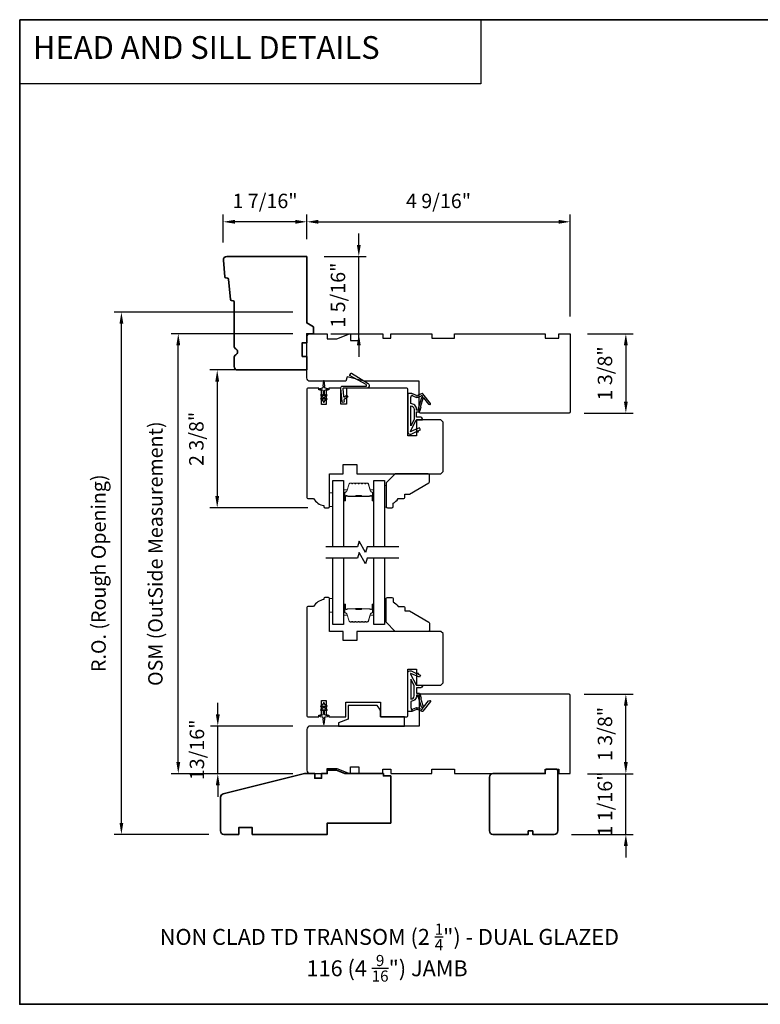
# Model space of a CAD drawing. Extents: x -847 to -621, y 2278 to 2410.
# Drawn here: x -847 to -834, y 2393 to 2410 of the extents above; entities that cross this region are included whole.
import ezdxf

# ---------------------------------------------------------------- set-up
doc = ezdxf.new("R2010")
doc.units = 0
doc.header["$LTSCALE"] = 200
doc.header["$MEASUREMENT"] = 0
doc.header["$PDMODE"] = 3
doc.header["$PDSIZE"] = 25
doc.linetypes.add('HIDDEN', pattern=[0.375, 0.25, -0.125])
doc.layers.get('DEFPOINTS').update_dxf_attribs({"color": 2, "linetype": 'CONTINUOUS'})
for name, color, linetype, lineweight in [('2', 2, 'CONTINUOUS', 25), ('5', 7, 'HIDDEN', 9), ('6', 6, 'CONTINUOUS', 5), ('8', 7, 'CONTINUOUS', 35), ('Butal', 9, 'CONTINUOUS', 15), ('Spacer Bar', 1, 'CONTINUOUS', 9), ('Symbol (ISO)', 7, 'CONTINUOUS', 25), ('Wood', 7, 'CONTINUOUS', 25)]:
    doc.layers.add(name, color=color, linetype=linetype, lineweight=lineweight)
for name, color, linetype in [('7', 7, 'CONTINUOUS'), ('Glass', 6, 'CONTINUOUS'), ('MISCELLANEOUS', 6, 'CONTINUOUS'), ('Visible (ANSI)', 7, 'CONTINUOUS')]:
    doc.layers.add(name, color=color, linetype=linetype)
doc.styles.add('BOLD', font='txt')
doc.styles.add('Note Text (ISO)', font='tahoma.ttf')
doc.styles.add('style1', font='arial.ttf')
doc.dimstyles.new('LWFRAC$0', dxfattribs={"dimscale": 20, "dimtxt": 2.5, "dimasz": 2, "dimexe": 1.25, "dimexo": 3, "dimgap": 2, "dimtad": 1, "dimtoh": 1, "dimdec": 4, "dimlfac": 0.03937, "dimzin": 4, "dimdsep": 46, "dimlunit": 5, "dimtxsty": 'style1', "dimcen": 0, "dimadec": 0, "dimazin": 0, "dimtfac": 1, "dimtdec": 4, "dimtix": 1, "dimtmove": 0, "dimatfit": 3, "dimfxl": 0, "dimfrac": 2, "dimtzin": 0, "dimarcsym": 0})

# ---------------------------------------------------------------- blocks, each defined once
blk = doc.blocks.new('11075 WEATHERSTRIP')
at = {"layer": 'MISCELLANEOUS'}
for points in [[(-4505.95, 16826.71), (-4505.87, 16826.77, 0.414214), (-4505.83, 16827.05), (-4509.15, 16831.36, 0.339454), (-4509.5, 16831.46), (-4511.61, 16830.58, -1.57384), (-4511.97, 16830.58), (-4514.04, 16831.54), (-4515.79, 16831.54), (-4515.79, 16814.54, 0.548619), (-4514.37, 16813.64), (-4512.33, 16814.59), (-4511.17, 16814.58), (-4511.38, 16815.03), (-4510.29, 16815.54), (-4510.71, 16816.44), (-4514.41, 16814.72, -0.719897), (-4514.67, 16815), (-4512.16, 16819.72, -0.244698), (-4511.93, 16819.88), (-4510.99, 16819.99), (-4509.29, 16819.9, 0.400552), (-4510.59, 16821.14), (-4511.99, 16821.14), (-4511.99, 16823.39), (-4510.99, 16823.39, 0.327819), (-4510.51, 16823.74), (-4509.92, 16825.65, -0.414214), (-4510.11, 16826.03), (-4509.09, 16829.31), (-4509.15, 16829.39, -1), (-4508.83, 16829.63), (-4506.69, 16826.85), (-4506.13, 16826.67, 0.244698)], [(-4511.11, 16824.64, -1), (-4511.11, 16824.24), (-4511.99, 16824.24), (-4511.99, 16824.55, 0.414214), (-4514.49, 16827.05), (-4514.49, 16829.79), (-4514.16, 16830.7, -1.044614), (-4513.79, 16830.54), (-4512.34, 16829.87, 0.210583), (-4511.29, 16829.85), (-4509.93, 16830.41, -0.876976), (-4509.58, 16830.61), (-4509.22, 16830.14), (-4509.84, 16829.56), (-4511.3, 16824.9, 0.506229)], [(-4514.49, 16826.05, -0.414214), (-4512.99, 16824.55), (-4512.99, 16820.07), (-4514.49, 16817.25)]]:
    blk.add_lwpolyline(points, format="xyb", close=True, dxfattribs=at)
blk = doc.blocks.new('*D181')
at = {"layer": '2', "color": 0, "lineweight": -2}
for p, q in [((-836.553, 2396.863), (-836.553, 2397.063)), ((-837.219, 2396.663), (-836.428, 2396.663)), ((-836.553, 2395.61), (-836.553, 2396.663)), ((-837.494, 2395.61), (-836.428, 2395.61)), ((-836.553, 2395.41), (-836.553, 2395.21))]:
    blk.add_line(p, q, dxfattribs=at)
at = {"layer": '2', "color": 0}
for points in [[(-836.587, 2396.863), (-836.52, 2396.863), (-836.553, 2396.663)], [(-836.587, 2395.41), (-836.52, 2395.41), (-836.553, 2395.61)]]:
    blk.add_solid(points, dxfattribs=at)
at = {"layer": 'DEFPOINTS', "color": 0}
for p in [(-837.519, 2396.663), (-836.553, 2396.663), (-837.794, 2395.61)]:
    blk.add_point(p, dxfattribs=at)
at = {"layer": '2', "color": 0, "insert": (-836.883, 2396.137), "char_height": 0.25, "attachment_point": 5, "rotation": 90, "style": 'style1'}
blk.add_mtext('1 1/16"', dxfattribs=at)
blk = doc.blocks.new('*D182')
at = {"layer": '2', "color": 0, "lineweight": -2}
for p, q in [((-837.278, 2398.041), (-836.428, 2398.041)), ((-836.553, 2396.863), (-836.553, 2397.841)), ((-837.219, 2396.663), (-836.428, 2396.663))]:
    blk.add_line(p, q, dxfattribs=at)
at = {"layer": '2', "color": 0}
for points in [[(-836.587, 2397.841), (-836.52, 2397.841), (-836.553, 2398.041)], [(-836.587, 2396.863), (-836.52, 2396.863), (-836.553, 2396.663)]]:
    blk.add_solid(points, dxfattribs=at)
at = {"layer": 'DEFPOINTS', "color": 0}
for p in [(-837.578, 2398.041), (-836.553, 2398.041), (-837.519, 2396.663)]:
    blk.add_point(p, dxfattribs=at)
at = {"layer": '2', "color": 0, "insert": (-836.883, 2397.352), "char_height": 0.25, "attachment_point": 5, "rotation": 90, "style": 'style1'}
blk.add_mtext('1 3/8"', dxfattribs=at)
blk = doc.blocks.new('*D184')
at = {"layer": '2', "color": 0, "lineweight": -2}
for p, q in [((-842.086, 2405.936), (-842.086, 2406.363)), ((-837.519, 2404.597), (-837.519, 2406.363)), ((-841.886, 2406.238), (-837.719, 2406.238))]:
    blk.add_line(p, q, dxfattribs=at)
at = {"layer": '2', "color": 0}
for points in [[(-841.886, 2406.272), (-841.886, 2406.205), (-842.086, 2406.238)], [(-837.719, 2406.272), (-837.719, 2406.205), (-837.519, 2406.238)]]:
    blk.add_solid(points, dxfattribs=at)
at = {"layer": 'DEFPOINTS', "color": 0}
for p in [(-837.519, 2406.238), (-842.086, 2405.636), (-837.519, 2404.297)]:
    blk.add_point(p, dxfattribs=at)
at = {"layer": '2', "color": 0, "insert": (-839.802, 2406.568), "char_height": 0.25, "attachment_point": 5, "style": 'style1'}
blk.add_mtext('4 9/16"', dxfattribs=at)
blk = doc.blocks.new('*D185')
at = {"layer": '2', "color": 0, "lineweight": -2}
for p, q in [((-841.184, 2405.836), (-841.184, 2406.036)), ((-841.786, 2405.636), (-841.059, 2405.636)), ((-841.184, 2404.297), (-841.184, 2405.636)), ((-841.668, 2404.297), (-841.059, 2404.297)), ((-841.184, 2404.097), (-841.184, 2403.897))]:
    blk.add_line(p, q, dxfattribs=at)
at = {"layer": '2', "color": 0}
for points in [[(-841.217, 2405.836), (-841.151, 2405.836), (-841.184, 2405.636)], [(-841.217, 2404.097), (-841.151, 2404.097), (-841.184, 2404.297)]]:
    blk.add_solid(points, dxfattribs=at)
at = {"layer": 'DEFPOINTS', "color": 0}
for p in [(-842.086, 2405.636), (-841.184, 2405.636), (-841.968, 2404.297)]:
    blk.add_point(p, dxfattribs=at)
at = {"layer": '2', "color": 0, "insert": (-841.513, 2404.966), "char_height": 0.25, "attachment_point": 5, "rotation": 90, "style": 'style1'}
blk.add_mtext('1 5/16"', dxfattribs=at)
blk = doc.blocks.new('*D186')
at = {"layer": '2', "color": 0, "lineweight": -2}
for p, q in [((-843.534, 2405.877), (-843.534, 2406.363)), ((-842.086, 2405.936), (-842.086, 2406.363)), ((-842.286, 2406.238), (-843.334, 2406.238))]:
    blk.add_line(p, q, dxfattribs=at)
at = {"layer": '2', "color": 0}
for points in [[(-843.334, 2406.272), (-843.334, 2406.205), (-843.534, 2406.238)], [(-842.286, 2406.272), (-842.286, 2406.205), (-842.086, 2406.238)]]:
    blk.add_solid(points, dxfattribs=at)
at = {"layer": 'DEFPOINTS', "color": 0}
for p in [(-843.534, 2406.238), (-843.534, 2405.577), (-842.086, 2405.636)]:
    blk.add_point(p, dxfattribs=at)
at = {"layer": '2', "color": 0, "insert": (-842.81, 2406.568), "char_height": 0.25, "attachment_point": 5, "style": 'style1'}
blk.add_mtext('1 7/16"', dxfattribs=at)
blk = doc.blocks.new('*D187')
at = {"layer": '2', "color": 0, "lineweight": -2}
for p, q in [((-837.219, 2404.297), (-836.428, 2404.297)), ((-836.553, 2404.097), (-836.553, 2403.119)), ((-837.278, 2402.919), (-836.428, 2402.919))]:
    blk.add_line(p, q, dxfattribs=at)
at = {"layer": '2', "color": 0}
for points in [[(-836.587, 2404.097), (-836.52, 2404.097), (-836.553, 2404.297)], [(-836.587, 2403.119), (-836.52, 2403.119), (-836.553, 2402.919)]]:
    blk.add_solid(points, dxfattribs=at)
at = {"layer": 'DEFPOINTS', "color": 0}
for p in [(-837.519, 2404.297), (-837.578, 2402.919), (-836.553, 2402.919)]:
    blk.add_point(p, dxfattribs=at)
at = {"layer": '2', "color": 0, "insert": (-836.883, 2403.608), "char_height": 0.25, "attachment_point": 5, "rotation": 90, "style": 'style1'}
blk.add_mtext('1 3/8"', dxfattribs=at)
blk = doc.blocks.new('*D191')
at = {"layer": '2', "color": 0, "lineweight": -2}
for p, q in [((-842.386, 2403.667), (-843.765, 2403.667)), ((-843.64, 2403.467), (-843.64, 2401.478)), ((-842.071, 2401.278), (-843.765, 2401.278))]:
    blk.add_line(p, q, dxfattribs=at)
at = {"layer": '2', "color": 0}
for points in [[(-843.673, 2403.467), (-843.606, 2403.467), (-843.64, 2403.667)], [(-843.673, 2401.478), (-843.606, 2401.478), (-843.64, 2401.278)]]:
    blk.add_solid(points, dxfattribs=at)
at = {"layer": 'DEFPOINTS', "color": 0}
for p in [(-842.086, 2403.667), (-843.64, 2401.278), (-841.771, 2401.278)]:
    blk.add_point(p, dxfattribs=at)
at = {"layer": '2', "color": 0, "insert": (-843.969, 2402.472), "char_height": 0.25, "attachment_point": 5, "rotation": 90, "style": 'style1'}
blk.add_mtext('2 3/8"', dxfattribs=at)
blk = doc.blocks.new('*D192')
at = {"layer": '2', "color": 0, "lineweight": -2}
for p, q in [((-842.327, 2404.297), (-844.44, 2404.297)), ((-844.315, 2396.863), (-844.315, 2404.097)), ((-842.327, 2396.663), (-844.44, 2396.663))]:
    blk.add_line(p, q, dxfattribs=at)
at = {"layer": '2', "color": 0}
for points in [[(-844.348, 2404.097), (-844.282, 2404.097), (-844.315, 2404.297)], [(-844.348, 2396.863), (-844.282, 2396.863), (-844.315, 2396.663)]]:
    blk.add_solid(points, dxfattribs=at)
at = {"layer": 'DEFPOINTS', "color": 0}
for p in [(-844.315, 2404.297), (-842.027, 2404.297), (-842.027, 2396.663)]:
    blk.add_point(p, dxfattribs=at)
at = {"layer": '2', "color": 0, "insert": (-844.679, 2400.48), "char_height": 0.25, "attachment_point": 5, "rotation": 90, "style": 'style1'}
blk.add_mtext('OSM (OutSide Measurement)', dxfattribs=at)
blk = doc.blocks.new('*D193')
at = {"layer": '2', "color": 0, "lineweight": -2}
for p, q in [((-842.327, 2404.671), (-845.426, 2404.671)), ((-845.301, 2395.81), (-845.301, 2404.471)), ((-843.783, 2395.61), (-845.426, 2395.61))]:
    blk.add_line(p, q, dxfattribs=at)
at = {"layer": '2', "color": 0}
for points in [[(-845.334, 2404.471), (-845.268, 2404.471), (-845.301, 2404.671)], [(-845.334, 2395.81), (-845.268, 2395.81), (-845.301, 2395.61)]]:
    blk.add_solid(points, dxfattribs=at)
at = {"layer": 'DEFPOINTS', "color": 0}
for p in [(-845.301, 2404.671), (-842.027, 2404.671), (-843.483, 2395.61)]:
    blk.add_point(p, dxfattribs=at)
at = {"layer": '2', "color": 0, "insert": (-845.665, 2400.141), "char_height": 0.25, "attachment_point": 5, "rotation": 90, "style": 'style1'}
blk.add_mtext('R.O. (Rough Opening)', dxfattribs=at)
blk = doc.blocks.new('*D194')
at = {"layer": '2', "color": 0, "lineweight": -2}
for p, q in [((-843.63, 2397.69), (-843.63, 2397.89)), ((-842.327, 2397.49), (-843.755, 2397.49)), ((-843.63, 2396.663), (-843.63, 2397.49)), ((-842.327, 2396.663), (-843.755, 2396.663)), ((-843.63, 2396.463), (-843.63, 2396.263))]:
    blk.add_line(p, q, dxfattribs=at)
at = {"layer": '2', "color": 0}
for points in [[(-843.663, 2397.69), (-843.596, 2397.69), (-843.63, 2397.49)], [(-843.663, 2396.463), (-843.596, 2396.463), (-843.63, 2396.663)]]:
    blk.add_solid(points, dxfattribs=at)
at = {"layer": 'DEFPOINTS', "color": 0}
for p in [(-843.63, 2397.49), (-842.027, 2397.49), (-842.027, 2396.663)]:
    blk.add_point(p, dxfattribs=at)
at = {"layer": '2', "color": 0, "insert": (-843.959, 2397.077), "char_height": 0.25, "attachment_point": 5, "rotation": 90, "style": 'style1'}
blk.add_mtext('13/16"', dxfattribs=at)

msp = doc.modelspace()

# ---------------------------------------------------------------- linework, layer by layer
at = {"layer": '6', "lineweight": 13}
for points in [[(-840.70827, 2401.66351), (-840.70827, 2401.2895), (-840.73937, 2401.2895), (-840.73937, 2401.66351)], [(-840.70827, 2399.32873), (-840.70827, 2399.70275), (-840.73937, 2399.70275), (-840.73937, 2399.32873)]]:
    msp.add_lwpolyline(points, close=True, dxfattribs=at)
at = {"layer": '6'}
for points in [[(-841.63298, 2401.5334), (-841.69204, 2401.5334), (-841.69204, 2401.29719), (-841.63298, 2401.29719)], [(-841.63298, 2399.70275), (-841.69204, 2399.70275), (-841.69204, 2399.46653), (-841.63298, 2399.46653)]]:
    msp.add_lwpolyline(points, close=True, dxfattribs=at)
at = {"layer": '7', "color": 1, "linetype": 'Continuous'}
msp.add_lwpolyline([(-847.06479, 2409.74482), (-839.06576, 2409.74482), (-839.06576, 2408.63298), (-847.06479, 2408.63298)], close=True, dxfattribs=at)
at = {"layer": '7', "flags": 128}
for points in [[(-840.48937, 2400.5984), (-841.03999, 2400.5984), (-841.06636, 2400.49997), (-841.18001, 2400.69682), (-841.20638, 2400.5984), (-841.757, 2400.5984)], [(-840.48937, 2400.40155), (-841.03999, 2400.40155), (-841.06636, 2400.30312), (-841.18001, 2400.49997), (-841.20638, 2400.40155), (-841.757, 2400.40155)]]:
    msp.add_lwpolyline(points, dxfattribs=at)
at = {"layer": '8', "linetype": 'Continuous'}
msp.add_lwpolyline([(-847.06479, 2409.74482), (-820.85454, 2409.74482), (-820.85454, 2392.66158), (-847.06479, 2392.66158)], close=True, dxfattribs=at)
at = {"layer": '8'}
for points in [[(-843.39042, 2404.87008, -0.36397023), (-843.40847, 2404.88782), (-843.44276, 2405.24394, 0.36397023), (-843.46081, 2405.26168), (-843.48752, 2405.26378, -0.36397023), (-843.50557, 2405.28152), (-843.53344, 2405.57104, -0.44261709), (-843.47466, 2405.63576), (-842.08573, 2405.63576), (-842.08573, 2404.48348), (-841.96762, 2404.41529), (-841.96762, 2404.29718), (-842.08573, 2404.29718), (-842.08573, 2404.1397), (-842.16447, 2404.1397), (-842.16447, 2403.90348), (-842.08573, 2403.90348), (-842.08573, 2403.66726), (-843.28651, 2403.66726, -0.41421356), (-843.34556, 2403.72632), (-843.34556, 2403.87993, -0.26794919), (-843.31604, 2403.93108, 0.57735027), (-843.31604, 2404.03336, -0.26794919), (-843.34556, 2404.08451), (-843.34556, 2404.84836, 0.39139246), (-843.36371, 2404.86798)], [(-840.757, 2396.66339), (-841.42629, 2396.66339), (-841.57064, 2396.72244), (-841.73141, 2396.72244), (-841.73141, 2396.66339), (-841.82983, 2396.66339), (-841.82983, 2396.58465), (-841.94794, 2396.58465), (-841.94794, 2396.66339), (-842.12511, 2396.66339), (-843.53703, 2396.31135, 0.34432761), (-843.5818, 2396.25405), (-843.5818, 2395.66929, 0.41421356), (-843.52274, 2395.61024), (-843.26684, 2395.61024), (-843.26684, 2395.72835), (-843.03062, 2395.72835), (-843.03062, 2395.61024), (-841.73141, 2395.61024), (-841.73141, 2395.80709), (-840.62904, 2395.80709), (-840.62904, 2396.62402), (-840.757, 2396.62402)], [(-837.75504, 2396.74213), (-837.9322, 2396.74213), (-837.95189, 2396.72244), (-837.95189, 2396.66557), (-837.95189, 2396.66339), (-838.8574, 2396.66339, 0.41421356), (-838.91646, 2396.60433), (-838.91646, 2395.66929, 0.41421356), (-838.8574, 2395.61024), (-838.24716, 2395.61024), (-838.24716, 2395.66929), (-838.16842, 2395.66929), (-838.16842, 2395.61024), (-837.79441, 2395.61024, 0.41421356), (-837.73535, 2395.66929), (-837.73535, 2396.72244)]]:
    msp.add_lwpolyline(points, format="xyb", close=True, dxfattribs=at)
at = {"layer": 'Butal'}
for points in [[(-841.44794, 2401.41296), (-841.44794, 2401.57747, -0.41421356), (-841.4381, 2401.58731), (-841.38594, 2401.58731), (-841.39329, 2401.56328, -0.32975055), (-841.40743, 2401.55281), (-841.41212, 2401.55281, 0.41421356), (-841.4322, 2401.53273), (-841.4322, 2401.40312), (-841.4381, 2401.40312, -0.41421356)], [(-840.92441, 2401.41296), (-840.92441, 2401.57747, 0.41421356), (-840.93425, 2401.58731), (-840.98641, 2401.58731), (-840.97907, 2401.56328, 0.32975055), (-840.96492, 2401.55281), (-840.96024, 2401.55281, -0.41421356), (-840.94016, 2401.53273), (-840.94016, 2401.40312), (-840.93425, 2401.40312, 0.41421356)], [(-841.44794, 2399.58698), (-841.44794, 2399.42247, 0.41421356), (-841.4381, 2399.41263), (-841.38594, 2399.41263), (-841.39329, 2399.43666, 0.32975055), (-841.40743, 2399.44713), (-841.41212, 2399.44713, -0.41421356), (-841.4322, 2399.46721), (-841.4322, 2399.59682), (-841.4381, 2399.59682, 0.41421356)], [(-840.92441, 2399.58698), (-840.92441, 2399.42247, -0.41421356), (-840.93425, 2399.41263), (-840.98641, 2399.41263), (-840.97907, 2399.43666, -0.32975055), (-840.96492, 2399.44713), (-840.96024, 2399.44713, 0.41421356), (-840.94016, 2399.46721), (-840.94016, 2399.59682), (-840.93425, 2399.59682, -0.41421356)]]:
    msp.add_lwpolyline(points, format="xyb", close=True, dxfattribs=at)
at = {"layer": 'Glass', "color": 1}
for points in [[(-841.63298, 2400.5984), (-841.63298, 2401.74994), (-841.44794, 2401.74994), (-841.44794, 2400.5984)], [(-840.92441, 2400.5984), (-840.92441, 2401.74994), (-840.73937, 2401.74994), (-840.73937, 2400.5984)], [(-841.44794, 2400.40155), (-841.44794, 2399.24999), (-841.63298, 2399.24999), (-841.63298, 2400.40155)], [(-840.73937, 2400.40155), (-840.73937, 2399.24999), (-840.92441, 2399.24999), (-840.92441, 2400.40155)]]:
    msp.add_lwpolyline(points, dxfattribs=at)
at = {"layer": 'MISCELLANEOUS'}
for points in [[(-841.47466, 2403.11905), (-841.49519, 2403.3537, -0.44001053), (-841.4653, 2403.38632), (-841.06211, 2403.38632, 0.77726691), (-841.05541, 2403.41264), (-841.33686, 2403.56592, -0.43184255), (-841.3405, 2403.57978), (-841.32276, 2403.60817, -0.41421356), (-841.3092, 2403.6113), (-841.02279, 2403.43233, -0.75355405), (-841.04573, 2403.3523), (-841.45018, 2403.3523, 0.44001053), (-841.45998, 2403.3416), (-841.44852, 2403.21058, 0.57735027), (-841.43307, 2403.20337), (-841.40065, 2403.22607, -0.41421356), (-841.38694, 2403.22365), (-841.37872, 2403.21191, -0.41421356), (-841.38114, 2403.19821), (-841.43896, 2403.15772, 0.26794919), (-841.44311, 2403.1488), (-841.44077, 2403.12201, -1)], [(-841.73875, 2403.22472, 1), (-841.75004, 2403.24085), (-841.77865, 2403.22082), (-841.77865, 2403.30309, -0.41421356), (-841.75897, 2403.32277), (-841.72649, 2403.32277, 0.90040404), (-841.72444, 2403.34224), (-841.76277, 2403.35039, -0.31649848), (-841.77048, 2403.35869), (-841.77158, 2403.36678, -0.45372295), (-841.77478, 2403.39026), (-841.78656, 2403.47685, 0.87312428), (-841.79436, 2403.47685), (-841.80615, 2403.39026, -0.45372295), (-841.80934, 2403.36678), (-841.81044, 2403.35869, -0.31649848), (-841.81815, 2403.35039), (-841.85648, 2403.34224, 0.90040404), (-841.85444, 2403.32277), (-841.82196, 2403.32277, -0.41421356), (-841.80227, 2403.30309), (-841.80227, 2403.22082), (-841.83088, 2403.24085, 1), (-841.84217, 2403.22472), (-841.80227, 2403.19679), (-841.80227, 2403.15704), (-841.83088, 2403.17707, 1), (-841.84217, 2403.16094), (-841.80227, 2403.13301), (-841.80227, 2403.11805, 1), (-841.77865, 2403.11805), (-841.77865, 2403.13301), (-841.73875, 2403.16094, 1), (-841.75004, 2403.17707), (-841.77865, 2403.15704), (-841.77865, 2403.19679)]]:
    msp.add_lwpolyline(points, format="xyb", close=True, dxfattribs=at)
msp.add_lwpolyline([(-841.83088, 2397.75909), (-841.80227, 2397.77912), (-841.80227, 2397.69685, -0.41421356), (-841.82196, 2397.67716), (-841.85444, 2397.67716, 0.90040404), (-841.85648, 2397.65769), (-841.81815, 2397.64954, -0.31649848), (-841.81044, 2397.64124), (-841.80934, 2397.63316, -0.45372295), (-841.80615, 2397.60967), (-841.79436, 2397.52309, 0.87312428), (-841.78656, 2397.52309), (-841.77478, 2397.60967, -0.45372295), (-841.77158, 2397.63316), (-841.77048, 2397.64124, -0.31649848), (-841.76277, 2397.64954), (-841.72444, 2397.65769, 0.90040404), (-841.72649, 2397.67716), (-841.75897, 2397.67716, -0.41421356), (-841.77865, 2397.69685), (-841.77865, 2397.77912), (-841.75004, 2397.75909, 1), (-841.73875, 2397.77521), (-841.77865, 2397.80315), (-841.77865, 2397.8429), (-841.75004, 2397.82287, 1), (-841.73875, 2397.83899), (-841.77865, 2397.86693), (-841.77865, 2397.88189, 1), (-841.80227, 2397.88189), (-841.80227, 2397.86693), (-841.84217, 2397.83899, 1), (-841.83088, 2397.82287), (-841.80227, 2397.8429), (-841.80227, 2397.80315), (-841.84217, 2397.77521, 0.99999999), (-841.83088, 2397.75909)], format="xyb", dxfattribs=at)
at = {"layer": 'Spacer Bar'}
for points in [[(-841.23269, 2401.70542, 0.2262769), (-841.23658, 2401.70356), (-841.23929, 2401.70022, -0.47697553), (-841.24706, 2401.70022), (-841.24977, 2401.70356, 0.2262769), (-841.25366, 2401.70542), (-841.28969, 2401.70542, 0.2262769), (-841.29358, 2401.70356), (-841.29629, 2401.70022, -0.47697553), (-841.30406, 2401.70022), (-841.30677, 2401.70356, 0.2262769), (-841.31066, 2401.70542), (-841.33525, 2401.70542, 0.32975055), (-841.35407, 2401.69149), (-841.3933, 2401.56316, -0.32975055), (-841.40783, 2401.55242), (-841.41251, 2401.55242, 0.41421356), (-841.4322, 2401.53273), (-841.4322, 2401.40312, 1), (-841.4172, 2401.40312), (-841.4172, 2401.47649, -0.41421356), (-841.41129, 2401.4824), (-841.39114, 2401.4824), (-841.39114, 2401.4869), (-841.40989, 2401.4869, 0.41421356), (-841.4217, 2401.47509), (-841.4217, 2401.40312, -1), (-841.4277, 2401.40312), (-841.4277, 2401.53273, -0.41421356), (-841.41251, 2401.54792), (-841.40783, 2401.54792, 0.32975055), (-841.389, 2401.56185), (-841.34977, 2401.69017, -0.32975055), (-841.33525, 2401.70092), (-841.31066, 2401.70092, -0.2262769), (-841.31027, 2401.70073), (-841.30756, 2401.69738, 0.47697553), (-841.29279, 2401.69738), (-841.29008, 2401.70073, -0.2262769), (-841.28969, 2401.70092), (-841.25366, 2401.70092, -0.2262769), (-841.25327, 2401.70073), (-841.25056, 2401.69738, 0.47697553), (-841.23579, 2401.69738), (-841.23308, 2401.70073, -0.2262769), (-841.23269, 2401.70092), (-841.19672, 2401.70091, -0.25663287), (-841.19627, 2401.70073), (-841.19356, 2401.69738, 0.47697553), (-841.17879, 2401.69738), (-841.17608, 2401.70073, -0.2262769), (-841.17569, 2401.70092), (-841.13972, 2401.70091, -0.25663287), (-841.13927, 2401.70073), (-841.13656, 2401.69738, 0.47697553), (-841.1218, 2401.69738), (-841.11908, 2401.70073, -0.2262769), (-841.1187, 2401.70092), (-841.08272, 2401.70091, -0.25663287), (-841.08227, 2401.70073), (-841.07956, 2401.69738, 0.47697553), (-841.0648, 2401.69738), (-841.06208, 2401.70073, -0.2262769), (-841.0617, 2401.70092), (-841.03711, 2401.70092, -0.32975055), (-841.02259, 2401.69017), (-840.98335, 2401.56185, 0.32975055), (-840.96453, 2401.54792), (-840.95984, 2401.54792, -0.41421356), (-840.94466, 2401.53273), (-840.94466, 2401.40312, -1), (-840.95066, 2401.40312), (-840.95066, 2401.47509, 0.41421356), (-840.96247, 2401.4869), (-840.98122, 2401.4869), (-840.98122, 2401.4824), (-840.96106, 2401.4824, -0.41421356), (-840.95516, 2401.47649), (-840.95516, 2401.40312, 1), (-840.94016, 2401.40312), (-840.94016, 2401.53273, 0.41421356), (-840.95984, 2401.55242), (-840.96453, 2401.55242, -0.32975055), (-840.97905, 2401.56316), (-841.01828, 2401.69149, 0.32975055), (-841.03711, 2401.70542), (-841.0617, 2401.70542, 0.2262769), (-841.06558, 2401.70356), (-841.06829, 2401.70022, -0.47697553), (-841.07606, 2401.70022), (-841.07878, 2401.70356, 0.2262769), (-841.08266, 2401.70542), (-841.1187, 2401.70542, 0.2262769), (-841.12258, 2401.70356), (-841.12529, 2401.70022, -0.47697553), (-841.13306, 2401.70022), (-841.13578, 2401.70356, 0.2262769), (-841.13966, 2401.70542), (-841.17569, 2401.70542, 0.2262769), (-841.17958, 2401.70356), (-841.18229, 2401.70022, -0.47697553), (-841.19006, 2401.70022), (-841.19277, 2401.70356, 0.2262769), (-841.19666, 2401.70542)], [(-841.40858, 2401.4804), (-841.38372, 2401.4804, -0.22906983), (-841.3774, 2401.47748, 0.22448136), (-841.37199, 2401.47492), (-841.24283, 2401.47492, 0.28963953), (-841.2365, 2401.47892, -0.27273596), (-841.22767, 2401.4849), (-841.14468, 2401.4849, -0.27273609), (-841.13585, 2401.47892, 0.28963953), (-841.12953, 2401.47492), (-841.00036, 2401.47492, 0.22448136), (-840.99495, 2401.47748, -0.22906983), (-840.98863, 2401.4804), (-840.96377, 2401.4804), (-840.96377, 2401.4824), (-840.98861, 2401.4824, 0.22858496), (-840.9965, 2401.47875, -0.22448136), (-841.00036, 2401.47692), (-841.12953, 2401.47692, -0.28963953), (-841.13404, 2401.47978, 0.27414127), (-841.14462, 2401.4869), (-841.22773, 2401.4869, 0.27414127), (-841.23831, 2401.47978, -0.28963953), (-841.24283, 2401.47692), (-841.37199, 2401.47692, -0.22448136), (-841.37586, 2401.47875, 0.22858496), (-841.38374, 2401.4824), (-841.40858, 2401.4824)], [(-841.23269, 2399.29452, -0.2262769), (-841.23658, 2399.29638), (-841.23929, 2399.29972, 0.47697553), (-841.24706, 2399.29972), (-841.24977, 2399.29638, -0.2262769), (-841.25366, 2399.29452), (-841.28969, 2399.29452, -0.2262769), (-841.29358, 2399.29638), (-841.29629, 2399.29972, 0.47697553), (-841.30406, 2399.29972), (-841.30677, 2399.29638, -0.2262769), (-841.31066, 2399.29452), (-841.33525, 2399.29452, -0.32975055), (-841.35407, 2399.30845), (-841.3933, 2399.43678, 0.32975055), (-841.40783, 2399.44752), (-841.41251, 2399.44752, -0.41421356), (-841.4322, 2399.46721), (-841.4322, 2399.59682, -1), (-841.4172, 2399.59682), (-841.4172, 2399.52345, 0.41421356), (-841.41129, 2399.51754), (-841.39114, 2399.51754), (-841.39114, 2399.51304), (-841.40989, 2399.51304, -0.41421356), (-841.4217, 2399.52485), (-841.4217, 2399.59682, 1), (-841.4277, 2399.59682), (-841.4277, 2399.46721, 0.41421356), (-841.41251, 2399.45202), (-841.40783, 2399.45202, -0.32975055), (-841.389, 2399.43809), (-841.34977, 2399.30977, 0.32975055), (-841.33525, 2399.29902), (-841.31066, 2399.29902, 0.2262769), (-841.31027, 2399.29921), (-841.30756, 2399.30256, -0.47697553), (-841.29279, 2399.30256), (-841.29008, 2399.29921, 0.2262769), (-841.28969, 2399.29902), (-841.25366, 2399.29902, 0.2262769), (-841.25327, 2399.29921), (-841.25056, 2399.30256, -0.47697553), (-841.23579, 2399.30256), (-841.23308, 2399.29921, 0.2262769), (-841.23269, 2399.29902), (-841.19672, 2399.29903, 0.25663287), (-841.19627, 2399.29921), (-841.19356, 2399.30256, -0.47697553), (-841.17879, 2399.30256), (-841.17608, 2399.29921, 0.2262769), (-841.17569, 2399.29902), (-841.13972, 2399.29903, 0.25663287), (-841.13927, 2399.29921), (-841.13656, 2399.30256, -0.47697553), (-841.1218, 2399.30256), (-841.11908, 2399.29921, 0.2262769), (-841.1187, 2399.29902), (-841.08272, 2399.29903, 0.25663287), (-841.08227, 2399.29921), (-841.07956, 2399.30256, -0.47697553), (-841.0648, 2399.30256), (-841.06208, 2399.29921, 0.2262769), (-841.0617, 2399.29902), (-841.03711, 2399.29902, 0.32975055), (-841.02259, 2399.30977), (-840.98335, 2399.43809, -0.32975055), (-840.96453, 2399.45202), (-840.95984, 2399.45202, 0.41421356), (-840.94466, 2399.46721), (-840.94466, 2399.59682, 1), (-840.95066, 2399.59682), (-840.95066, 2399.52485, -0.41421356), (-840.96247, 2399.51304), (-840.98122, 2399.51304), (-840.98122, 2399.51754), (-840.96106, 2399.51754, 0.41421356), (-840.95516, 2399.52345), (-840.95516, 2399.59682, -1), (-840.94016, 2399.59682), (-840.94016, 2399.46721, -0.41421356), (-840.95984, 2399.44752), (-840.96453, 2399.44752, 0.32975055), (-840.97905, 2399.43678), (-841.01828, 2399.30845, -0.32975055), (-841.03711, 2399.29452), (-841.0617, 2399.29452, -0.2262769), (-841.06558, 2399.29638), (-841.06829, 2399.29972, 0.47697553), (-841.07606, 2399.29972), (-841.07878, 2399.29638, -0.2262769), (-841.08266, 2399.29452), (-841.1187, 2399.29452, -0.2262769), (-841.12258, 2399.29638), (-841.12529, 2399.29972, 0.47697553), (-841.13306, 2399.29972), (-841.13578, 2399.29638, -0.2262769), (-841.13966, 2399.29452), (-841.17569, 2399.29452, -0.2262769), (-841.17958, 2399.29638), (-841.18229, 2399.29972, 0.47697553), (-841.19006, 2399.29972), (-841.19277, 2399.29638, -0.2262769), (-841.19666, 2399.29452)], [(-841.40858, 2399.51954), (-841.38372, 2399.51954, 0.22906983), (-841.3774, 2399.52246, -0.22448136), (-841.37199, 2399.52502), (-841.24283, 2399.52502, -0.28963953), (-841.2365, 2399.52102, 0.27273596), (-841.22767, 2399.51504), (-841.14468, 2399.51504, 0.27273609), (-841.13585, 2399.52102, -0.28963953), (-841.12953, 2399.52502), (-841.00036, 2399.52502, -0.22448136), (-840.99495, 2399.52246, 0.22906983), (-840.98863, 2399.51954), (-840.96377, 2399.51954), (-840.96377, 2399.51754), (-840.98861, 2399.51754, -0.22858496), (-840.9965, 2399.52119, 0.22448136), (-841.00036, 2399.52302), (-841.12953, 2399.52302, 0.28963953), (-841.13404, 2399.52016, -0.27414127), (-841.14462, 2399.51304), (-841.22773, 2399.51304, -0.27414127), (-841.23831, 2399.52016, 0.28963953), (-841.24283, 2399.52302), (-841.37199, 2399.52302, 0.22448136), (-841.37586, 2399.52119, -0.22858496), (-841.38374, 2399.51754), (-841.40858, 2399.51754)]]:
    msp.add_lwpolyline(points, format="xyb", close=True, dxfattribs=at)
for points in [[(-841.24279, 2401.47692, -0.00188508), (-841.24283, 2401.47692), (-841.37199, 2401.47692, -0.22448136), (-841.37586, 2401.47875, 0.22858496), (-841.38374, 2401.4824), (-841.40858, 2401.4824), (-841.40858, 2401.4804), (-841.38372, 2401.4804, -0.22906983), (-841.3774, 2401.47748, 0.22448136), (-841.37199, 2401.47492), (-841.24283, 2401.47492, -0.21424516), (-841.24138, 2401.47427, 0.21424516), (-841.23615, 2401.47192), (-841.13621, 2401.47192, 0.21424516), (-841.13097, 2401.47427, -0.21424516), (-841.12953, 2401.47492), (-841.00036, 2401.47492, 0.22448136), (-840.99495, 2401.47748, -0.22906983), (-840.98863, 2401.4804), (-840.96377, 2401.4804), (-840.96377, 2401.4824), (-840.98861, 2401.4824, 0.22858496), (-840.9965, 2401.47875, -0.22448136), (-841.00036, 2401.47692), (-841.12953, 2401.47692, 0.21424516), (-841.13247, 2401.4756, -0.21424516), (-841.13621, 2401.47392), (-841.23615, 2401.47392, -0.21424516), (-841.23989, 2401.4756, 0.21424516), (-841.24283, 2401.47692)], [(-841.24279, 2399.52302, 0.00188508), (-841.24283, 2399.52302), (-841.37199, 2399.52302, 0.22448136), (-841.37586, 2399.52119, -0.22858496), (-841.38374, 2399.51754), (-841.40858, 2399.51754), (-841.40858, 2399.51954), (-841.38372, 2399.51954, 0.22906983), (-841.3774, 2399.52246, -0.22448136), (-841.37199, 2399.52502), (-841.24283, 2399.52502, 0.21424516), (-841.24138, 2399.52567, -0.21424516), (-841.23615, 2399.52802), (-841.13621, 2399.52802, -0.21424516), (-841.13097, 2399.52567, 0.21424516), (-841.12953, 2399.52502), (-841.00036, 2399.52502, -0.22448136), (-840.99495, 2399.52246, 0.22906983), (-840.98863, 2399.51954), (-840.96377, 2399.51954), (-840.96377, 2399.51754), (-840.98861, 2399.51754, -0.22858496), (-840.9965, 2399.52119, 0.22448136), (-841.00036, 2399.52302), (-841.12953, 2399.52302, -0.21424516), (-841.13247, 2399.52434, 0.21424516), (-841.13621, 2399.52602), (-841.23615, 2399.52602, 0.21424516), (-841.23989, 2399.52434, -0.21424516), (-841.24283, 2399.52302)]]:
    msp.add_lwpolyline(points, format="xyb", dxfattribs=at)
at = {"layer": 'Visible (ANSI)'}
for points in [[(-842.08574, 2403.52946), (-842.08574, 2404.23812, -0.41421356), (-842.02668, 2404.29718), (-841.73141, 2404.29718), (-841.73141, 2404.2086), (-841.56487, 2404.2086), (-841.34835, 2404.29718), (-841.32865, 2404.29718), (-841.32865, 2404.17907), (-841.18298, 2404.17907), (-841.18298, 2404.29718), (-840.76684, 2404.29718), (-840.76684, 2404.21844), (-840.62905, 2404.21844), (-840.62905, 2404.29718), (-839.92039, 2404.29718), (-839.92039, 2404.21844), (-839.52669, 2404.21844), (-839.52669, 2404.29718), (-837.95189, 2404.29718), (-837.95189, 2404.21844), (-837.71567, 2404.21844), (-837.71567, 2404.29718), (-837.51882, 2404.29718), (-837.51882, 2402.93891, -0.41421356), (-837.5385, 2402.91923), (-840.11724, 2402.91923, -0.41421356), (-840.13692, 2402.93891), (-840.13692, 2403.47041), (-841.09164, 2403.47041), (-841.38551, 2403.54915), (-841.4066, 2403.47041), (-842.02668, 2403.47041, -0.41421356)], [(-842.08574, 2401.45467, 0.41421356), (-842.06605, 2401.43498), (-841.96763, 2401.43498, 0.23812493), (-841.79046, 2401.31687), (-841.79046, 2401.29719, 0.41421356), (-841.77078, 2401.2775), (-841.71172, 2401.2775, 0.41421356), (-841.69204, 2401.29719), (-841.69204, 2401.86805), (-841.45582, 2401.86805), (-841.45582, 2402.02553), (-841.2196, 2402.02553), (-841.2196, 2401.86805), (-839.76291, 2401.86805), (-839.72354, 2401.90742), (-839.72354, 2402.76175), (-839.76291, 2402.80112), (-840.18613, 2402.80112), (-840.18613, 2402.52553), (-840.33377, 2402.52553), (-840.33377, 2403.33261, 0.41421356), (-840.35346, 2403.3523), (-841.39676, 2403.3523), (-841.39676, 2403.07671), (-841.49519, 2403.07671), (-841.49519, 2403.3523), (-841.70188, 2403.3523), (-841.70188, 2403.32277), (-841.75109, 2403.32277), (-841.75109, 2403.06687), (-841.82983, 2403.06687), (-841.82983, 2403.32277), (-841.87904, 2403.32277), (-841.87904, 2403.3523), (-842.06605, 2403.3523, 0.41421356), (-842.08574, 2403.33261)], [(-840.33377, 2397.66732), (-840.33377, 2398.47441), (-840.18613, 2398.47441), (-840.18613, 2398.19882), (-839.76291, 2398.19882), (-839.72354, 2398.23819), (-839.72354, 2399.09251), (-839.76291, 2399.13188), (-841.2196, 2399.13188), (-841.2196, 2398.9744), (-841.45582, 2398.9744), (-841.45582, 2399.13188), (-841.69204, 2399.13188), (-841.69204, 2399.70275, 0.41421356), (-841.71172, 2399.72243), (-841.77078, 2399.72243, 0.41421356), (-841.79046, 2399.70275), (-841.79046, 2399.68306, 0.23812493), (-841.96763, 2399.56495), (-842.06605, 2399.56495, 0.41421356), (-842.08574, 2399.54527), (-842.08574, 2397.66732, 0.41421356), (-842.06605, 2397.64764), (-841.87904, 2397.64764), (-841.87904, 2397.67716), (-841.82983, 2397.67716), (-841.82983, 2397.93307), (-841.75109, 2397.93307), (-841.75109, 2397.67716), (-841.70188, 2397.67716), (-841.70188, 2397.64764), (-841.4066, 2397.64764), (-841.4066, 2397.90354), (-840.80621, 2397.90354), (-840.80621, 2397.64764), (-840.35346, 2397.64764, 0.41421356)], [(-842.02668, 2396.66339), (-841.73141, 2396.66339), (-841.73141, 2396.75197), (-841.56487, 2396.75197), (-841.34835, 2396.66339), (-841.32865, 2396.66339), (-841.32865, 2396.7815), (-841.18298, 2396.7815), (-841.18298, 2396.66339), (-840.76684, 2396.66339), (-840.76684, 2396.74213), (-840.62905, 2396.74213), (-840.62905, 2396.66339), (-839.92039, 2396.66339), (-839.92039, 2396.74213), (-839.52669, 2396.74213), (-839.52669, 2396.66339), (-837.95189, 2396.66339), (-837.95189, 2396.74213), (-837.71567, 2396.74213), (-837.71567, 2396.66339), (-837.51882, 2396.66339), (-837.51882, 2398.02165, 0.41421356), (-837.5385, 2398.04134), (-840.11724, 2398.04134, 0.41421356), (-840.13692, 2398.02165), (-840.13692, 2397.49016), (-842.02668, 2397.49016, 0.41421356), (-842.08574, 2397.4311), (-842.08574, 2396.72244, 0.41421356)], [(-840.83125, 2397.79909), (-840.86672, 2397.84449), (-841.36723, 2397.84449), (-841.36723, 2397.60827), (-841.53456, 2397.54737), (-841.53456, 2397.49016), (-840.39283, 2397.49016), (-840.39283, 2397.64764), (-840.80621, 2397.64764), (-840.80621, 2397.72638, 0.16734261)]]:
    msp.add_lwpolyline(points, format="xyb", close=True, dxfattribs=at)
at = {"layer": 'Wood'}
for points in [[(-840.60985, 2401.2775, 0.41421356), (-840.59016, 2401.29719), (-840.59016, 2401.35624, 0.15305681), (-840.5026, 2401.43498), (-840.40418, 2401.43498, 0.41421356), (-840.38449, 2401.45467), (-840.38449, 2401.51372), (-840.30575, 2401.51372), (-839.97009, 2401.70752, 0.26794919), (-839.96024, 2401.72457), (-839.96024, 2401.84837, 0.41421356), (-839.97993, 2401.86805), (-840.55079, 2401.86805), (-840.70827, 2401.71057), (-840.70827, 2401.29719, 0.41421356), (-840.68859, 2401.2775)], [(-840.60985, 2399.72243, -0.41421356), (-840.59016, 2399.70275), (-840.59016, 2399.64369, -0.15305681), (-840.5026, 2399.56495), (-840.40418, 2399.56495, -0.41421356), (-840.38449, 2399.54527), (-840.38449, 2399.48621), (-840.30575, 2399.48621), (-839.97009, 2399.29242, -0.26794919), (-839.96024, 2399.27537), (-839.96024, 2399.15157, -0.41421356), (-839.97993, 2399.13188), (-840.55079, 2399.13188), (-840.70827, 2399.28936), (-840.70827, 2399.70275, -0.41421356), (-840.68859, 2399.72243)]]:
    msp.add_lwpolyline(points, format="xyb", close=True, dxfattribs=at)

# ---------------------------------------------------------------- block references
at = {"layer": 'MISCELLANEOUS', "xscale": 0.03937, "yscale": 0.03937, "zscale": 0.03937}
msp.add_blockref('11075 WEATHERSTRIP', (-662.54707, 1740.60191), dxfattribs=at)
at = {"layer": 'MISCELLANEOUS', "xscale": -0.03937, "yscale": 0.03937, "zscale": 0.03937, "rotation": 180}
msp.add_blockref('11075 WEATHERSTRIP', (-662.54706, 3060.39802), dxfattribs=at)

# ---------------------------------------------------------------- texts
at = {"layer": '5', "linetype": 'Continuous', "lineweight": 15, "style": 'BOLD'}
msp.add_text('HEAD AND SILL DETAILS', height=0.3936984, dxfattribs=at).set_placement((-846.83545, 2409.06555))
at = {"layer": 'Symbol (ISO)', "char_height": 0.2755889, "attachment_point": 2, "style": 'Note Text (ISO)'}
for s, insert, width in [('\\A1;\\pt5.99985;\\PNON CLAD TD TRANSOM (2 {\\H0.7x;\\S1/4;}") - DUAL GLAZED', (-840.6538, 2394.52185), 13.249445), ('\\A1;\\pt42;\\P116 (4 {\\H0.7x;\\S9/16;}") JAMB', (-840.69367, 2393.97741), 5.3790543)]:
    msp.add_mtext(s, dxfattribs=dict(at, insert=insert, width=width))

# ---------------------------------------------------------------- dimensions: what is measured, and where the dimension line sits
at = {"layer": '2'}
dim = msp.add_linear_dim(base=(-843.53372, 2406.23825), p1=(-842.08573, 2405.63576), p2=(-843.53372, 2405.5767), dimstyle='LWFRAC$0', override={"dimscale": 0.1, "dimlfac": 1, "dimpost": '"', "dimarcsym": 1}, dxfattribs=at)
dim.commit()
dim.dimension.update_dxf_attribs({"geometry": '*D186', "text_midpoint": (-842.80972, 2406.56752)})
dim = msp.add_linear_dim(base=(-837.51883, 2406.23825), p1=(-842.08573, 2405.63576), p2=(-837.51883, 2404.29718), dimstyle='LWFRAC$0', override={"dimscale": 0.1, "dimlfac": 1, "dimpost": '"', "dimarcsym": 1}, dxfattribs=at)
dim.commit()
dim.dimension.update_dxf_attribs({"geometry": '*D184', "text_midpoint": (-839.80228, 2406.23825), "dimtype": 160})
for base, p1, p2, picture, middle in [((-841.1839, 2405.63576), (-841.96762, 2404.29718), (-842.08573, 2405.63576), '*D185', (-841.51316, 2404.96647)), ((-836.55348, 2402.919234), (-837.518816, 2404.297178), (-837.577871, 2402.919234), '*D187', (-836.882828, 2403.608206)), ((-843.63966, 2401.2775), (-842.08574, 2403.66726), (-841.77078, 2401.2775), '*D191', (-843.96901, 2402.47238)), ((-836.55348, 2398.04133), (-837.51882, 2396.66339), (-837.57787, 2398.04133), '*D182', (-836.88283, 2397.35236)), ((-843.62982, 2397.49016), (-842.02668, 2396.66339), (-842.02668, 2397.49016), '*D194', (-843.95917, 2397.07677)), ((-836.55348, 2396.663387), (-837.794406, 2395.610242), (-837.518816, 2396.663387), '*D181', (-836.882743, 2396.136814))]:
    dim = msp.add_linear_dim(base=base, p1=p1, p2=p2, angle=90, dimstyle='LWFRAC$0', override={"dimscale": 0.1, "dimlfac": 1, "dimpost": '"', "dimarcsym": 1}, dxfattribs=at)
    dim.commit()
    dim.dimension.update_dxf_attribs({"geometry": picture, "text_midpoint": middle})
for base, p1, p2, text, picture, middle in [((-845.30086, 2404.67119), (-843.48337, 2395.61024), (-842.02668, 2404.67119), 'R.O. (Rough Opening)', '*D193', (-845.66483, 2400.14072)), ((-844.31498, 2404.29718), (-842.02668, 2396.66339), (-842.02668, 2404.29718), 'OSM (OutSide Measurement)', '*D192', (-844.67895, 2400.48028))]:
    dim = msp.add_linear_dim(base=base, p1=p1, p2=p2, angle=90, text=text, dimstyle='LWFRAC$0', override={"dimscale": 0.1, "dimlfac": 1, "dimpost": '"', "dimarcsym": 1}, dxfattribs=at)
    dim.commit()
    dim.dimension.update_dxf_attribs({"geometry": picture, "text_midpoint": middle})

doc.saveas('drawing.dxf')
